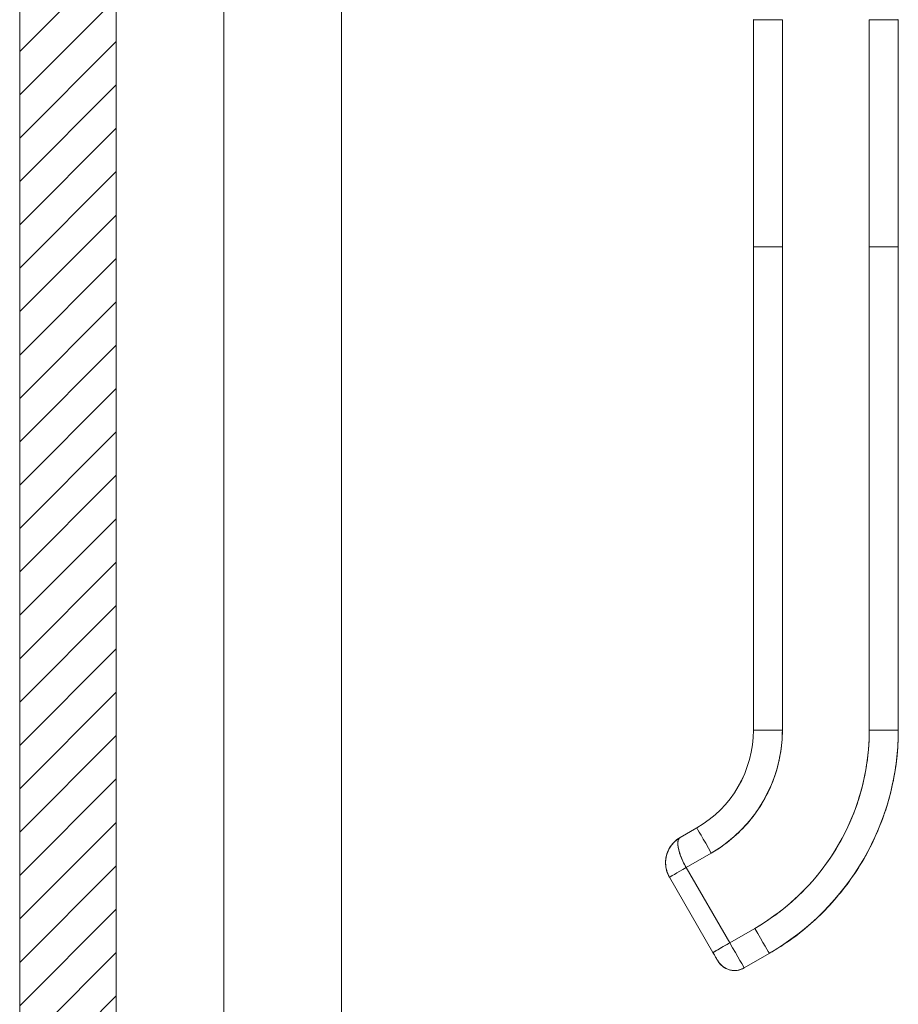
# Model space of a CAD drawing. Units: inches. Extents: x 15 to 199, y 7 to 121.
# Drawn here: x 27 to 31, y 74 to 78 of the extents above; entities that cross this region are included whole.
import ezdxf

# ---------------------------------------------------------------- set-up
doc = ezdxf.new("R2010")
doc.units = ezdxf.units.IN
doc.header["$LTSCALE"] = 12
doc.header["$MEASUREMENT"] = 0
for name, color, linetype, lineweight in [('Hatch (ANSI)', 7, 'Continuous', 5), ('Sketch Geometry (ANSI)', 7, 'Continuous', 5), ('Visible (ANSI)', 7, 'Continuous', 5)]:
    doc.layers.add(name, color=color, linetype=linetype, lineweight=lineweight)

msp = doc.modelspace()

# ---------------------------------------------------------------- hatches: boundary and pattern name
at = {"layer": 'Hatch (ANSI)', "true_color": 0x0000ff}
h = msp.add_hatch(dxfattribs=at)
h.set_pattern_fill('ANSI31', color=5, style=0)
h.paths.add_polyline_path([(27.624, 89.6528), (27.2303, 89.6528), (27.2303, 71.0278), (27.624, 71.0278)])

# ---------------------------------------------------------------- linework, layer by layer
at = {"layer": 'Sketch Geometry (ANSI)', "color": 5, "true_color": 0x0000ff}
for p, q in [((27.624, 92.3383), (27.624, 68.3383)), ((27.2303, 91.9446), (27.2303, 68.732)), ((27.2303, 89.6528), (27.2303, 71.0278)), ((27.624, 71.0278), (27.624, 89.6528))]:
    msp.add_line(p, q, dxfattribs=at)
at = {"layer": 'Visible (ANSI)'}
for p, q in [((27.624, 92.222), (27.624, 68.4546)), ((28.5415, 92.108), (28.5415, 68.5685)), ((28.0615, 88.9943), (28.0615, 71.6823)), ((30.2195, 76.9915), (30.2195, 77.9175)), ((30.3376, 77.9174), (30.3376, 76.9913)), ((30.6919, 76.9913), (30.6919, 77.9174)), ((30.8101, 77.9175), (30.8101, 76.9915)), ((30.2195, 75.023), (30.2195, 76.9915)), ((30.2195, 76.9915), (30.2195, 76.5387)), ((30.3376, 75.0228), (30.3376, 76.9913)), ((30.3376, 76.9913), (30.3376, 75.0228)), ((30.6919, 75.0228), (30.6919, 76.9913)), ((30.6919, 76.9913), (30.6919, 75.0228)), ((30.81, 76.9915), (30.81, 75.023)), ((30.81, 75.023), (30.81, 76.9915)), ((30.2195, 76.5387), (30.2195, 76.4403)), ((30.2195, 76.4403), (30.2195, 75.83)), ((30.2195, 75.83), (30.2195, 75.7316)), ((30.2195, 75.7316), (30.2195, 75.1214)), ((30.2195, 75.1214), (30.2195, 75.023)), ((29.9892, 74.6247), (29.921, 74.5853)), ((29.921, 74.5853), (29.9892, 74.6247)), ((29.9892, 74.6244), (29.921, 74.585)), ((29.921, 74.585), (29.9892, 74.6244)), ((29.921, 74.5846), (29.9892, 74.624)), ((29.921, 74.5846), (29.9892, 74.624)), ((29.9892, 74.624), (29.921, 74.5846)), ((29.9892, 74.6247), (29.9892, 74.6247)), ((29.9892, 74.6244), (29.9892, 74.6244)), ((29.9892, 74.624), (29.9892, 74.624)), ((29.9892, 74.624), (29.9892, 74.624)), ((29.921, 74.5853), (29.921, 74.5853)), ((29.921, 74.585), (29.921, 74.585)), ((29.921, 74.5846), (29.921, 74.5846)), ((29.921, 74.5846), (29.921, 74.5846)), ((29.9459, 74.4625), (30.0482, 74.5216)), ((30.0482, 74.5216), (29.9459, 74.4625)), ((29.9459, 74.4625), (30.1231, 74.1557)), ((30.1231, 74.1557), (29.9459, 74.4625)), ((29.8777, 74.4232), (29.8777, 74.4233)), ((29.8777, 74.4232), (30.0549, 74.1164)), ((30.2254, 74.2147), (30.1231, 74.1557)), ((30.1231, 74.1557), (30.2254, 74.2147)), ((30.2844, 74.1126), (30.1822, 74.0535)), ((30.2844, 74.1126), (30.2844, 74.1126))]:
    msp.add_line(p, q, dxfattribs=at)
for start, end in [(210, 300), (209.9974, 300.0017)]:
    msp.add_arc((30.1428, 74.1217), 0.0787, start, end, dxfattribs=at)
for centre, major_axis, ratio, start_param, end_param in [((30.3376, 77.9175), (-0.1181, 0), 0.001274, 0.000027, 1.570778), ((30.6919, 77.9175), (0.1181, 0), 0.001274, 4.712398, 6.283169), ((30.3376, 76.9915), (-0.1181, 0), 0.001274, 0.000027, 1.570778), ((30.3376, 76.9915), (-0.1181, 0), 0.001274, 0.000005, 1.570799), ((30.6919, 76.9915), (0.1181, 0), 0.001274, 4.712398, 6.283169), ((30.6919, 76.9915), (0.1181, 0), 0.001274, 4.712389, 6.283183), ((29.7588, 75.023), (0.4607, 0), 0.999999, 5.235988, 6.283185), ((29.7588, 75.023), (0.4607, 0), 0.999999, 5.235988, 6.283185), ((29.7588, 75.023), (0.399, 0.2303), 1, 4.712389, 5.759587), ((29.7588, 75.023), (0.399, 0.2303), 1, 4.712389, 5.759587), ((29.7588, 75.0228), (0.5788, 0), 0.999999, 5.235988, 6.283185), ((30.3376, 75.023), (-0.1181, 0), 0.001274, 6.283183, 7.853982), ((30.3376, 75.023), (-0.1181, 0), 0.001274, 0, 1.570794), ((29.7588, 75.0228), (0.9331, 0), 0.999999, 5.235988, 6.283185), ((29.7588, 75.0237), (1.0512, 0), 0.999999, 5.235988, 6.283185), ((30.6919, 75.023), (0.1181, 0), 0.001274, 4.712391, 6.283189), ((30.6919, 75.023), (0.1181, 0), 0.001274, 4.712392, 6.283185), ((30.0482, 74.5217), (-0.0591, 0.1023), 0.000637, 0.001103, 1.571899), ((30.0482, 74.5217), (-0.0591, 0.1023), 0.000637, 0.001103, 1.571897), ((29.98, 74.4824), (-0.1023, -0.0591), 1, 4.712389, 5.756844), ((29.98, 74.4824), (-0.1181, 0.003), 0.999999, 5.26147, 6.283185), ((29.9459, 74.4626), (-0.0682, -0.0394), 0.001103, 6.282549, 7.853345), ((29.9459, 74.4626), (-0.0682, -0.0394), 0.001103, 6.282563, 7.853325), ((30.2254, 74.2149), (0.0591, -0.1023), 0.000637, 4.713495, 6.284288), ((30.2254, 74.2149), (0.0591, -0.1023), 0.000637, 4.713492, 6.284288), ((30.1231, 74.1558), (-0.0682, -0.0394), 0.001103, 0.000044, 1.57016), ((30.1231, 74.1558), (0.0591, -0.1023), 0.000637, 4.713479, 6.283159), ((30.1231, 74.1558), (0.0591, -0.1023), 0.000609, 4.713703, 6.282973)]:
    msp.add_ellipse(centre, major_axis=major_axis, ratio=ratio, start_param=start_param, end_param=end_param, dxfattribs=at)
for points, knots in [([(30.0482, 74.5216), (30.0774, 74.5384), (30.1048, 74.5576), (30.1305, 74.5791), (30.1562, 74.6007), (30.1803, 74.6247), (30.2021, 74.6506), (30.2238, 74.6765), (30.2432, 74.7042), (30.2601, 74.7335), (30.2769, 74.7627), (30.2913, 74.7933), (30.3028, 74.8251), (30.3143, 74.8569), (30.3231, 74.8898), (30.3289, 74.9228), (30.3347, 74.9559), (30.3376, 74.9891), (30.3376, 75.0228)], [0, 0, 0, 0, 0.166667, 0.166667, 0.166667, 0.333333, 0.333333, 0.333333, 0.5, 0.5, 0.5, 0.666667, 0.666667, 0.666667, 0.833333, 0.833333, 0.833333, 1, 1, 1, 1]), ([(30.6919, 75.0228), (30.6919, 74.9683), (30.6872, 74.9146), (30.6778, 74.8613), (30.6684, 74.8079), (30.6543, 74.755), (30.6357, 74.7038), (30.6171, 74.6527), (30.5941, 74.6033), (30.5669, 74.5562), (30.5397, 74.5092), (30.5085, 74.4645), (30.4735, 74.4228), (30.4384, 74.3811), (30.3997, 74.3424), (30.3582, 74.3076), (30.3167, 74.2729), (30.2726, 74.242), (30.2254, 74.2147)], [0, 0, 0, 0, 0.166667, 0.166667, 0.166667, 0.333333, 0.333333, 0.333333, 0.5, 0.5, 0.5, 0.666667, 0.666667, 0.666667, 0.833333, 0.833333, 0.833333, 1, 1, 1, 1]), ([(30.2844, 74.1126), (30.348, 74.1493), (30.4077, 74.1926), (30.5168, 74.2909), (30.5661, 74.3457), (30.6524, 74.4644), (30.6893, 74.5283), (30.749, 74.6624), (30.7718, 74.7326), (30.8023, 74.8762), (30.81, 74.9496), (30.81, 75.023)], [5.235988, 5.235988, 5.235988, 5.235988, 5.445427, 5.445427, 5.654867, 5.654867, 5.864306, 5.864306, 6.073746, 6.073746, 6.283185, 6.283185, 6.283185, 6.283185]), ([(29.9208, 74.5846), (29.9116, 74.5792), (29.9032, 74.5727), (29.8958, 74.5652), (29.8884, 74.5576), (29.882, 74.5491), (29.8769, 74.5399), (29.8718, 74.5308), (29.868, 74.521), (29.8655, 74.511), (29.863, 74.501), (29.8618, 74.4907), (29.8619, 74.4806), (29.8621, 74.4705), (29.8635, 74.4605), (29.8662, 74.4508), (29.8689, 74.4412), (29.8728, 74.4319), (29.8777, 74.4232)], [0.0008273, 0.0008273, 0.0008273, 0.0008273, 0.1666667, 0.1666667, 0.1666667, 0.3333333, 0.3333333, 0.3333333, 0.5, 0.5, 0.5, 0.6666667, 0.6666667, 0.6666667, 0.8333333, 0.8333333, 0.8333333, 1, 1, 1, 1]), ([(29.921, 74.5846), (29.9138, 74.5805), (29.9071, 74.5756), (29.8949, 74.5646), (29.8893, 74.5584), (29.8796, 74.5451), (29.8755, 74.5379), (29.8688, 74.5229), (29.8662, 74.515), (29.8628, 74.4989), (29.8619, 74.4908), (29.8619, 74.4827)], [2.094395, 2.094395, 2.094395, 2.094395, 2.303835, 2.303835, 2.513274, 2.513274, 2.722714, 2.722714, 2.932153, 2.932153, 3.13885, 3.13885, 3.13885, 3.13885]), ([(29.8777, 74.4232), (29.8757, 74.4268), (29.8738, 74.4305), (29.8721, 74.4344), (29.8698, 74.4396), (29.8678, 74.445), (29.8663, 74.4506), (29.8654, 74.4536), (29.8647, 74.4567), (29.8641, 74.4598), (29.8628, 74.4666), (29.862, 74.4735), (29.8619, 74.4804), (29.8619, 74.4814), (29.8619, 74.4824), (29.8619, 74.4834), (29.862, 74.4903), (29.8626, 74.4972), (29.8639, 74.504), (29.8644, 74.5063), (29.8648, 74.5086), (29.8654, 74.5108), (29.8663, 74.5145), (29.8674, 74.5182), (29.8687, 74.5219), (29.8706, 74.527), (29.8727, 74.532), (29.8752, 74.5368), (29.8758, 74.5378), (29.8763, 74.5388), (29.8769, 74.5399), (29.8786, 74.543), (29.8805, 74.546), (29.8825, 74.549), (29.8849, 74.5525), (29.8875, 74.5559), (29.8903, 74.5592), (29.8921, 74.5612), (29.8939, 74.5632), (29.8958, 74.5651), (29.8966, 74.5659), (29.8974, 74.5667), (29.8982, 74.5675), (29.9007, 74.5699), (29.9033, 74.5722), (29.906, 74.5744), (29.9085, 74.5764), (29.911, 74.5782), (29.9136, 74.58), (29.916, 74.5816), (29.9185, 74.5832), (29.921, 74.5846)], [0, 0, 0, 0, 0.0715294, 0.0715294, 0.0715294, 0.1666667, 0.1666667, 0.1666667, 0.2191087, 0.2191087, 0.2191087, 0.3333333, 0.3333333, 0.3333333, 0.3497655, 0.3497655, 0.3497655, 0.4625066, 0.4625066, 0.4625066, 0.5, 0.5, 0.5, 0.5617957, 0.5617957, 0.5617957, 0.6483456, 0.6483456, 0.6483456, 0.6666667, 0.6666667, 0.6666667, 0.7237363, 0.7237363, 0.7237363, 0.7909989, 0.7909989, 0.7909989, 0.8333333, 0.8333333, 0.8333333, 0.8512295, 0.8512295, 0.8512295, 0.9053658, 0.9053658, 0.9053658, 0.9545679, 0.9545679, 0.9545679, 0.9999865, 0.9999865, 0.9999865, 0.9999865]), ([(29.9459, 74.4625), (29.941, 74.471), (29.9364, 74.4798), (29.9323, 74.4886), (29.9282, 74.4975), (29.9245, 74.5063), (29.9215, 74.5148), (29.9185, 74.5233), (29.9161, 74.5314), (29.9145, 74.5391), (29.9128, 74.5467), (29.912, 74.5539), (29.9119, 74.5601), (29.9118, 74.5662), (29.9124, 74.5714), (29.9139, 74.5756), (29.9154, 74.5797), (29.9177, 74.5828), (29.921, 74.5846)], [0, 0, 0, 0, 0.1666667, 0.1666667, 0.1666667, 0.3333333, 0.3333333, 0.3333333, 0.5, 0.5, 0.5, 0.6666667, 0.6666667, 0.6666667, 0.8333333, 0.8333333, 0.8333333, 1, 1, 1, 1]), ([(29.921, 74.5846), (29.9201, 74.5841), (29.9192, 74.5835), (29.9185, 74.5828), (29.9177, 74.5821), (29.917, 74.5813), (29.9163, 74.5803), (29.9156, 74.5793), (29.915, 74.5782), (29.9145, 74.5769), (29.9142, 74.5763), (29.9139, 74.5756), (29.9137, 74.5749), (29.9135, 74.5741), (29.9132, 74.5732), (29.913, 74.5723), (29.9126, 74.5704), (29.9123, 74.5684), (29.9121, 74.5661), (29.9119, 74.5637), (29.9118, 74.5611), (29.9119, 74.5583), (29.9119, 74.5581), (29.9119, 74.558), (29.912, 74.5578), (29.9121, 74.5545), (29.9124, 74.551), (29.913, 74.5473), (29.9135, 74.5436), (29.9143, 74.5397), (29.9152, 74.5357), (29.9153, 74.5351), (29.9155, 74.5346), (29.9156, 74.534), (29.917, 74.5286), (29.9187, 74.523), (29.9206, 74.5173), (29.9215, 74.5149), (29.9223, 74.5125), (29.9232, 74.5101), (29.9249, 74.5057), (29.9267, 74.5012), (29.9286, 74.4968), (29.9303, 74.4928), (29.9322, 74.4888), (29.934, 74.485), (29.9359, 74.4811), (29.9378, 74.4774), (29.9398, 74.4737), (29.9418, 74.4699), (29.9439, 74.4662), (29.9459, 74.4625)], [0, 0, 0, 0, 0.042575, 0.042575, 0.042575, 0.089021, 0.089021, 0.089021, 0.140441, 0.140441, 0.140441, 0.166667, 0.166667, 0.166667, 0.198054, 0.198054, 0.198054, 0.263294, 0.263294, 0.263294, 0.333333, 0.333333, 0.333333, 0.337089, 0.337089, 0.337089, 0.419118, 0.419118, 0.419118, 0.5, 0.5, 0.5, 0.511556, 0.511556, 0.511556, 0.620733, 0.620733, 0.620733, 0.666667, 0.666667, 0.666667, 0.753268, 0.753268, 0.753268, 0.833333, 0.833333, 0.833333, 0.914298, 0.914298, 0.914298, 1, 1, 1, 1]), ([(30.0549, 74.1164), (30.0549, 74.1164), (30.056, 74.117), (30.0582, 74.1183), (30.0605, 74.1196), (30.0637, 74.1214), (30.0679, 74.1239), (30.0721, 74.1263), (30.0773, 74.1292), (30.083, 74.1325), (30.0888, 74.1359), (30.0952, 74.1396), (30.102, 74.1435), (30.1088, 74.1474), (30.116, 74.1515), (30.1231, 74.1557)], [0.0004327, 0.0004327, 0.0004327, 0.0004327, 0.2, 0.2, 0.2, 0.4, 0.4, 0.4, 0.6, 0.6, 0.6, 0.8, 0.8, 0.8, 1, 1, 1, 1]), ([(30.0746, 74.0823), (30.0746, 74.0823), (30.0741, 74.0832), (30.0731, 74.085), (30.0721, 74.0867), (30.0706, 74.0892), (30.0688, 74.0923), (30.067, 74.0954), (30.0649, 74.0991), (30.0625, 74.1033), (30.0601, 74.1074), (30.0575, 74.1119), (30.0549, 74.1164)], [0, 0, 0, 0, 0.25, 0.25, 0.25, 0.5, 0.5, 0.5, 0.75, 0.75, 0.75, 1, 1, 1, 1]), ([(30.1822, 74.0535), (30.1748, 74.0493), (30.1666, 74.0462), (30.1501, 74.0429), (30.1415, 74.0425), (30.1249, 74.0446), (30.1167, 74.047), (30.1015, 74.0541), (30.0945, 74.059), (30.0854, 74.0676), (30.0827, 74.0707), (30.0789, 74.0756), (30.0777, 74.0774), (30.0763, 74.0795), (30.0761, 74.0799), (30.0757, 74.0804), (30.0756, 74.0806), (30.0754, 74.0809), (30.0753, 74.0811), (30.0752, 74.0813), (30.0751, 74.0814), (30.075, 74.0817), (30.0749, 74.0818), (30.0748, 74.082), (30.0747, 74.0821), (30.0745, 74.0825), (30.0743, 74.0828), (30.0735, 74.0842), (30.0724, 74.086), (30.0697, 74.0907), (30.0682, 74.0935), (30.0646, 74.0995), (30.0627, 74.1029), (30.0588, 74.1096), (30.0569, 74.113), (30.0549, 74.1164)], [0, 0, 0, 0, 0.0648582, 0.0648582, 0.1285445, 0.1285445, 0.1922728, 0.1922728, 0.2559996, 0.2559996, 0.2875521, 0.2875521, 0.303343, 0.303343, 0.3069127, 0.3069127, 0.3085316, 0.3085316, 0.3101467, 0.3101467, 0.3117633, 0.3117633, 0.3150007, 0.3150007, 0.3190895, 0.3190895, 0.331346, 0.331346, 0.3686735, 0.3686735, 0.4021854, 0.4021854, 0.4342659, 0.4342659, 0.4640225, 0.4640225, 0.4640225, 0.4640225])]:
    msp.add_open_spline(points, degree=3, knots=knots, dxfattribs=at)

doc.saveas('drawing.dxf')
